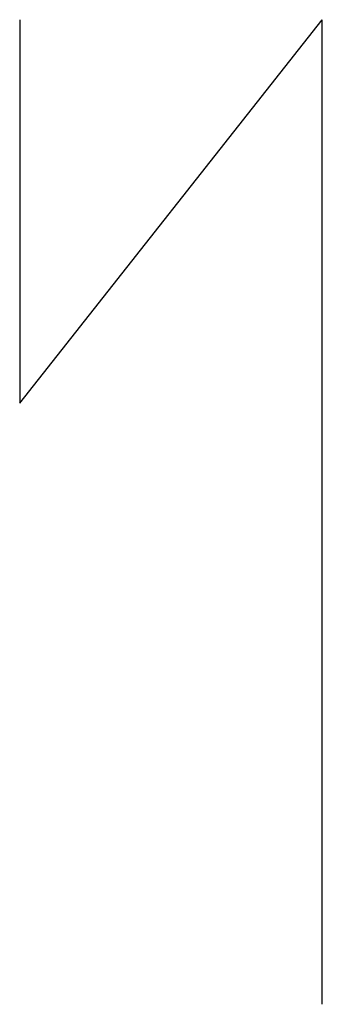
# Model space of a CAD drawing. Units: inches. Extents: x 171 to 420, y 111 to 175.
# Drawn here: x 171 to 175, y 111 to 124 of the extents above; entities that cross this region are included whole.
import ezdxf

# ---------------------------------------------------------------- set-up
doc = ezdxf.new("R2010")
doc.units = ezdxf.units.IN
doc.header["$MEASUREMENT"] = 0

msp = doc.modelspace()

# ---------------------------------------------------------------- linework, layer by layer
at = {"extrusion": (0, -1, 6.12323e-17)}
for p, q in [((170.852, 123.666, 5.313), (170.852, 118.604, 5.313)), ((170.852, 118.604, 5.313), (174.852, 123.666, 5.313)), ((170.852, 123.666, -18.687), (170.852, 118.604, -18.687)), ((170.852, 118.604, -18.687), (174.852, 123.666, -18.687)), ((174.852, 110.666, 5.25), (174.852, 123.666, 5.25)), ((174.852, 123.666, 11.75), (174.852, 123.666, 29.25)), ((174.852, 118.604, 5.313), (174.852, 123.666, 5.313)), ((174.852, 110.666, -18.75), (174.852, 123.666, -18.75)), ((174.852, 123.666, -12.25), (174.852, 123.666, 5.25)), ((174.852, 118.604, -18.687), (174.852, 123.666, -18.687))]:
    msp.add_line(p, q, dxfattribs=at)
at = {"extrusion": (1, 0, 0)}
for p, q in [((174.852, 110.666, 23.25), (174.852, 110.666, 22.75)), ((174.852, 110.666, -0.75), (174.852, 110.666, -1.25))]:
    msp.add_line(p, q, dxfattribs=at)
at = {"extrusion": (1, -1.37218e-32, -1.22465e-16)}
for p, q in [((174.852, 110.666, 29.25), (174.852, 110.666, 28.75)), ((174.852, 110.666, 5.25), (174.852, 110.666, 4.75))]:
    msp.add_line(p, q, dxfattribs=at)

doc.saveas('drawing.dxf')
